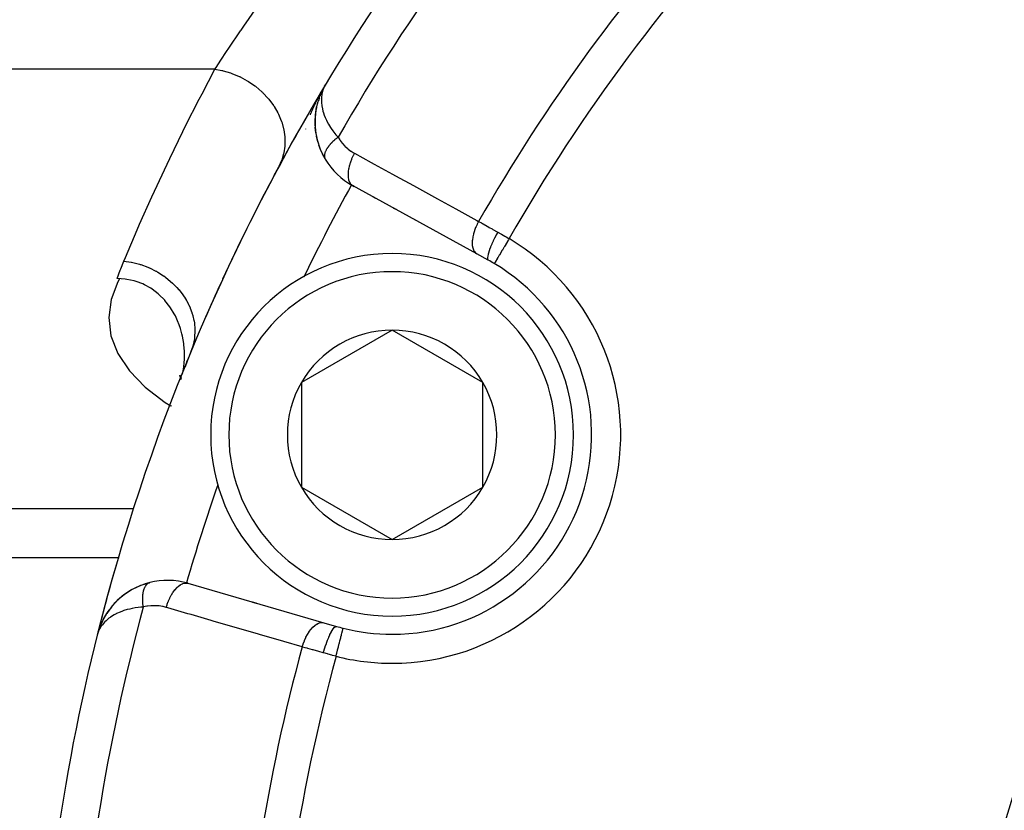
# Model space of a CAD drawing. Units: millimetres. Extents: x -280 to 470, y -298 to 298.
# Drawn here: x 138 to 166, y -23 to -1 of the extents above; entities that cross this region are included whole.
import ezdxf

# ---------------------------------------------------------------- set-up
doc = ezdxf.new("R2010")
doc.units = ezdxf.units.MM
doc.linetypes.add('DASHED', pattern=[9.652, 8.128, -1.524])
doc.layers.add('nevidi', color=4, linetype='DASHED')

msp = doc.modelspace()

# ---------------------------------------------------------------- linework, layer by layer
at = {"color": 2}
for p, q in [((146.787, -3.284), (146.809, -3.241)), ((146.787, -3.285), (146.809, -3.241)), ((146.791, -3.278), (146.809, -3.241)), ((146.63, -3.631), (146.675, -3.509)), ((146.632, -3.623), (146.71, -3.429)), ((146.632, -3.623), (146.709, -3.431)), ((146.664, -3.524), (146.661, -3.544)), ((146.698, -3.451), (146.697, -3.453)), ((146.728, -3.395), (146.767, -3.32)), ((146.729, -3.392), (146.767, -3.32)), ((146.73, -3.392), (146.768, -3.32)), ((146.731, -3.39), (146.737, -3.38)), ((146.733, -3.388), (146.739, -3.375)), ((146.739, -3.378), (146.763, -3.33)), ((146.739, -3.377), (146.743, -3.37)), ((146.74, -3.376), (146.765, -3.328)), ((146.741, -3.376), (146.762, -3.334)), ((146.742, -3.374), (146.76, -3.338)), ((146.744, -3.371), (146.758, -3.343)), ((146.749, -3.365), (146.752, -3.359)), ((146.57, -3.848), (146.601, -3.722)), ((146.627, -3.657), (146.619, -3.681)), ((146.632, -3.623), (146.63, -3.628)), ((146.644, -3.608), (146.637, -3.629)), ((146.657, -3.591), (146.657, -3.594)), ((146.661, -3.552), (146.66, -3.56)), ((146.534, -4.078), (146.566, -3.862)), ((146.545, -4.55), (146.525, -4.323)), ((146.547, -4.564), (146.53, -4.414)), ((146.545, -4.55), (146.547, -4.564)), ((146.6, -4.812), (146.563, -4.659)), ((146.6, -4.812), (146.602, -4.821)), ((146.687, -5.059), (146.629, -4.907)), ((146.801, -5.284), (146.731, -5.154)), ((147.605, -6.046), (147.56, -6.022)), ((150.982, -7.904), (147.56, -6.022)), ((147.56, -6.022), (147.605, -6.046)), ((148.187, -6.366), (148.105, -6.321)), ((148.105, -6.321), (148.187, -6.366)), ((148.769, -6.686), (148.687, -6.641)), ((148.687, -6.641), (148.769, -6.686)), ((149.28, -6.968), (149.269, -6.962)), ((149.269, -6.962), (149.28, -6.968)), ((151.299, -8.078), (150.982, -7.904)), ((148.648, -10.01), (146.148, -11.454)), ((151.148, -11.454), (148.648, -10.01)), ((148.842, -10.002), (148.842, -10.004)), ((143.005, -10.856), (143.005, -10.857)), ((142.787, -11.238), (142.817, -11.34)), ((142.819, -11.347), (142.826, -11.37)), ((142.835, -11.316), (142.836, -11.342)), ((146.148, -11.454), (146.148, -14.34)), ((151.148, -14.34), (151.148, -11.454)), ((146.148, -14.34), (148.648, -15.784)), ((148.648, -15.784), (151.148, -14.34)), ((133.842, -16.28), (141.109, -16.28)), ((141.112, -16.28), (141.124, -16.28)), ((144.972, -16.28), (144.974, -16.28)), ((141.958, -16.975), (141.72, -17.053)), ((141.958, -16.975), (141.967, -16.972)), ((143.017, -16.99), (146.767, -18.078)), ((144.803, -17.508), (144.902, -17.537)), ((144.902, -17.537), (144.803, -17.508)), ((140.79, -17.81), (140.787, -17.814)), ((140.611, -18.156), (140.582, -18.222)), ((140.611, -18.155), (140.583, -18.219)), ((140.611, -18.155), (140.584, -18.216)), ((140.674, -18.009), (140.663, -18.036)), ((140.67, -18.019), (140.666, -18.028)), ((140.672, -18.014), (140.667, -18.025)), ((146.767, -18.078), (147.115, -18.179)), ((140.541, -18.359), (140.52, -18.425)), ((140.541, -18.36), (140.52, -18.425)), ((140.541, -18.362), (140.52, -18.425)), ((140.54, -18.364), (140.52, -18.425)), ((140.54, -18.365), (140.52, -18.425)), ((140.54, -18.367), (140.52, -18.425)), ((140.533, -18.38), (140.52, -18.425)), ((140.567, -18.281), (140.552, -18.327)), ((140.566, -18.283), (140.553, -18.323)), ((140.566, -18.286), (140.555, -18.318)), ((140.566, -18.289), (140.561, -18.304)), ((140.565, -18.292), (140.564, -18.296)), ((140.577, -18.237), (140.571, -18.256)), ((140.586, -18.212), (140.585, -18.214))]:
    msp.add_line(p, q, dxfattribs=at)
for points in [[(146.716, -3.416), (146.715, -3.419), (146.713, -3.421), (146.712, -3.424), (146.711, -3.426), (146.71, -3.429), (146.709, -3.431), (146.707, -3.434), (146.706, -3.436), (146.705, -3.438)], [(146.779, -3.296), (146.768, -3.32), (146.754, -3.353), (146.75, -3.363)], [(146.525, -4.31), (146.533, -4.088), (146.551, -3.945)], [(146.536, -4.068), (146.534, -4.078), (146.533, -4.088), (146.532, -4.095)], [(146.536, -4.068), (146.568, -3.854), (146.566, -3.862), (146.565, -3.867)], [(146.525, -4.31), (146.525, -4.323), (146.527, -4.175)], [(146.801, -5.283), (146.801, -5.284), (146.805, -5.291)], [(142.892, -11.13), (142.908, -11.025), (142.918, -10.914), (142.924, -10.812), (142.925, -10.646), (142.923, -10.598), (142.908, -10.408), (142.905, -10.384), (142.904, -10.378), (142.869, -10.171), (142.856, -10.114), (142.814, -9.96), (142.78, -9.859), (142.738, -9.754), (142.675, -9.617), (142.642, -9.555), (142.543, -9.391), (142.525, -9.365), (142.386, -9.188), (142.384, -9.186), (142.384, -9.186), (142.221, -9.024), (142.201, -9.007), (142.035, -8.88), (141.997, -8.856), (141.825, -8.76), (141.774, -8.736), (141.592, -8.668), (141.536, -8.651), (141.339, -8.609), (141.287, -8.602), (141.074, -8.589)], [(143.104, -10.601), (143.051, -10.731), (143.001, -10.857)], [(142.952, -11.012), (143.005, -10.857), (143.004, -10.859)], [(142.953, -11.012), (143.004, -10.859), (143.004, -10.861)], [(142.953, -11.012), (143.004, -10.861), (143.003, -10.863), (143.002, -10.865), (143.001, -10.867), (143, -10.869)], [(142.876, -11.228), (142.885, -11.18), (142.891, -11.142)], [(141.729, -17.049), (141.72, -17.053), (141.482, -17.166), (141.469, -17.174), (141.259, -17.312), (141.075, -17.468), (140.917, -17.638), (140.911, -17.647), (140.779, -17.828), (140.775, -17.835), (140.667, -18.024), (140.665, -18.029)], [(141.278, -17.297), (141.27, -17.303), (141.084, -17.459), (141.075, -17.468)], [(141.491, -17.161), (141.482, -17.166), (141.27, -17.303), (141.259, -17.312)], [(141.084, -17.459), (140.924, -17.63), (140.917, -17.638), (140.783, -17.821), (140.779, -17.828), (140.771, -17.842)], [(140.924, -17.63), (140.787, -17.814), (140.783, -17.821)], [(140.611, -18.155), (140.585, -18.214), (140.578, -18.238)], [(140.667, -18.024), (140.582, -18.222), (140.581, -18.224)], [(140.663, -18.033), (140.583, -18.219), (140.582, -18.222)], [(140.659, -18.044), (140.584, -18.216), (140.583, -18.219)], [(140.66, -18.043), (140.585, -18.214), (140.584, -18.216)], [(140.58, -18.229), (140.579, -18.232), (140.578, -18.235)], [(140.584, -18.216), (140.585, -18.214), (140.586, -18.212)]]:
    msp.add_lwpolyline(points, dxfattribs=at)
for centre, radius, start, end in [((194.842, -32.031), 56, 136.3658, 149.1259), ((194.839, -32.03), 30.498, 101.9163, 168.0813), ((194.842, -32.031), 30, 102.2007, 167.7993), ((194.842, -32.031), 56, 149.1259, 165.8554), ((194.842, -32.031), 56, 149.1259, 152.0095), ((148.524, -4.269), 2, 155.4376, 158.6511), ((148.524, -4.269), 2, 161.5397, 165.9455), ((148.524, -4.269), 2, 168.3967, 209.7123), ((148.524, -4.269), 2, 210.728, 241.1847), ((194.842, -32.031), 56, 152.1057, 155.2722), ((148.648, -12.897), 5, 90, 270), ((148.648, -12.897), 5, 270, 90), ((148.648, -12.897), 5.5, 59.2001, 61.1847), ((148.648, -12.897), 5.5, 270, 59.2001), ((194.842, -32.031), 54, 154.1916, 154.212), ((194.842, -32.031), 56, 155.3785, 156.5004), ((148.648, -12.897), 2.887, 90, 150), ((148.648, -12.897), 2.887, 30, 90), ((148.648, -12.897), 6, 159.0677, 159.9702), ((148.648, -12.897), 2.887, 150, 210), ((148.648, -12.897), 2.887, 330, 30), ((194.842, -32.031), 54, 160.7886, 160.8084), ((148.648, -12.897), 2.887, 210, 270), ((148.648, -12.897), 2.887, 270, 330), ((194.842, -32.031), 56, 163.7673, 165.8505), ((142.46, -18.91), 2, 104.272, 119.3048), ((142.46, -18.91), 2, 73.8153, 104.272), ((142.46, -18.91), 2, 127.1711, 133.231), ((142.46, -18.91), 2, 119.8766, 126.6131), ((142.46, -18.91), 2, 134.4656, 139.9909), ((142.46, -18.91), 2, 147.0805, 159.5627), ((142.46, -18.91), 2, 141.0971, 146.6026), ((148.648, -12.897), 5.5, 253.8153, 255.7999), ((194.842, -32.031), 56, 165.8554, 178.599), ((148.648, -12.897), 5.5, 255.7999, 270)]:
    msp.add_arc(centre, radius, start, end, dxfattribs=at)
at = {"layer": 'nevidi', "color": 7, "linetype": 'Continuous'}
for p, q in [((143.767, -2.816), (133.842, -2.816)), ((146.739, -3.365), (146.739, -3.364)), ((146.748, -3.358), (146.745, -3.35)), ((146.749, -3.363), (146.748, -3.36)), ((146.273, -4.465), (146.274, -4.461)), ((146.791, -5.26), (146.792, -5.263)), ((147.531, -5.998), (147.53, -6)), ((147.539, -5.984), (147.538, -5.986)), ((142.556, -12.101), (142.564, -12.106)), ((141.531, -14.94), (133.842, -14.94)), ((148.789, -15.703), (148.788, -15.703)), ((141.93, -16.987), (141.938, -16.983)), ((140.521, -18.425), (140.528, -18.427)), ((147.297, -18.233), (147.298, -18.229))]:
    msp.add_line(p, q, dxfattribs=at)
for points in [[(143.767, -2.816), (143.798, -2.767), (143.931, -2.563), (144.087, -2.326), (144.152, -2.228), (144.473, -1.753), (144.486, -1.735), (144.56, -1.627), (144.94, -1.084), (145.024, -0.966), (145.142, -0.803), (145.45, -0.38), (145.543, -0.256), (145.938, 0.269), (146.006, 0.357), (146.106, 0.486), (146.606, 1.121), (146.713, 1.255), (146.866, 1.443), (147.2, 1.848)], [(141.257, -8.103), (141.298, -8.004), (141.621, -7.244), (141.689, -7.087), (142.025, -6.333), (142.096, -6.176), (142.445, -5.428), (142.519, -5.273), (142.88, -4.531), (142.957, -4.377), (143.331, -3.641), (143.41, -3.489), (143.767, -2.816)], [(143.767, -2.816), (143.954, -2.849), (143.97, -2.853), (143.988, -2.857), (144.196, -2.917), (144.212, -2.923), (144.23, -2.929), (144.432, -3.012), (144.447, -3.018), (144.464, -3.027), (144.657, -3.131), (144.671, -3.139), (144.687, -3.149), (144.867, -3.273), (144.88, -3.283), (144.895, -3.294), (145.06, -3.436), (145.072, -3.447), (145.085, -3.46), (145.232, -3.617), (145.242, -3.629), (145.254, -3.643), (145.38, -3.812), (145.388, -3.825), (145.398, -3.841), (145.501, -4.02), (145.508, -4.034), (145.516, -4.05), (145.595, -4.237), (145.6, -4.251), (145.606, -4.267), (145.659, -4.458), (145.662, -4.472), (145.666, -4.489), (145.693, -4.681), (145.694, -4.695), (145.695, -4.712), (145.695, -4.902), (145.694, -4.916), (145.693, -4.932), (145.666, -5.117), (145.663, -5.13), (145.659, -5.146), (145.606, -5.322), (145.601, -5.335), (145.595, -5.35), (145.528, -5.495)], [(146.395, -4.071), (146.396, -4.068), (146.401, -4.056), (146.421, -4.006), (146.426, -3.994), (146.43, -3.986), (146.447, -3.944), (146.452, -3.932), (146.475, -3.882), (146.48, -3.87), (146.504, -3.819), (146.509, -3.807), (146.534, -3.755), (146.54, -3.743), (146.549, -3.724), (146.565, -3.691), (146.571, -3.679), (146.598, -3.627), (146.604, -3.614), (146.631, -3.562), (146.638, -3.549), (146.66, -3.508), (146.663, -3.503)], [(146.75, -3.363), (146.723, -3.451), (146.721, -3.457), (146.713, -3.498), (146.7, -3.594), (146.698, -3.634), (146.698, -3.644), (146.701, -3.745), (146.707, -3.8), (146.71, -3.823), (146.727, -3.908), (146.741, -3.966), (146.758, -4.02), (146.779, -4.08), (146.803, -4.141), (146.839, -4.22), (146.86, -4.261), (146.894, -4.325), (146.953, -4.422), (146.972, -4.45), (147.017, -4.515), (147.098, -4.619), (147.116, -4.642), (147.158, -4.69)], [(147.158, -4.69), (147.14, -4.703), (147.138, -4.705), (147.114, -4.724), (147.112, -4.725), (147.107, -4.73), (147.103, -4.733), (147.089, -4.744), (147.087, -4.746), (147.065, -4.765), (147.063, -4.767), (147.047, -4.781), (147.043, -4.784), (147.041, -4.786), (147.039, -4.788), (147.018, -4.807), (147.016, -4.809), (146.996, -4.828), (146.994, -4.83), (146.992, -4.833), (146.988, -4.837), (146.975, -4.85), (146.973, -4.852), (146.955, -4.871), (146.953, -4.873), (146.942, -4.886), (146.939, -4.889), (146.936, -4.893), (146.934, -4.895), (146.918, -4.914), (146.916, -4.916), (146.901, -4.936), (146.899, -4.938), (146.898, -4.939), (146.895, -4.942), (146.884, -4.957), (146.883, -4.959), (146.869, -4.978), (146.868, -4.98), (146.861, -4.991), (146.859, -4.994), (146.855, -4.999), (146.854, -5.001), (146.843, -5.02), (146.842, -5.022), (146.831, -5.041), (146.83, -5.042), (146.83, -5.042), (146.829, -5.045), (146.821, -5.061), (146.82, -5.063), (146.812, -5.081), (146.811, -5.083), (146.807, -5.091), (146.806, -5.094), (146.804, -5.1), (146.803, -5.102), (146.797, -5.119), (146.797, -5.121), (146.792, -5.138), (146.792, -5.138), (146.792, -5.14), (146.791, -5.141), (146.788, -5.156), (146.788, -5.158), (146.785, -5.174)], [(147.158, -4.69), (147.206, -4.765), (147.214, -4.777), (147.272, -4.852), (147.282, -4.864), (147.346, -4.932), (147.357, -4.943), (147.426, -5.004), (147.438, -5.014), (147.512, -5.069), (147.524, -5.077), (147.603, -5.125), (147.61, -5.129)], [(147.61, -5.129), (147.574, -5.199), (147.571, -5.205), (147.568, -5.211), (147.533, -5.288), (147.531, -5.294), (147.528, -5.3), (147.499, -5.378), (147.497, -5.384), (147.495, -5.39), (147.471, -5.467), (147.47, -5.473), (147.468, -5.479), (147.451, -5.554), (147.45, -5.56), (147.449, -5.565), (147.438, -5.637), (147.437, -5.643), (147.437, -5.648), (147.433, -5.716), (147.433, -5.721), (147.433, -5.725), (147.436, -5.788), (147.437, -5.792), (147.437, -5.797), (147.447, -5.853), (147.448, -5.856), (147.449, -5.86), (147.466, -5.909), (147.467, -5.913), (147.469, -5.916), (147.492, -5.957), (147.494, -5.96), (147.496, -5.963), (147.524, -5.995), (147.527, -5.998), (147.529, -6), (147.56, -6.022)], [(147.61, -5.129), (148.073, -5.384), (148.155, -5.429), (148.656, -5.704), (148.737, -5.749), (149.238, -6.024), (149.319, -6.069), (149.82, -6.345), (149.901, -6.389), (150.402, -6.665), (150.484, -6.71), (150.984, -6.985), (151.032, -7.011)], [(146.785, -5.176), (146.784, -5.182), (146.784, -5.185), (146.784, -5.192), (146.783, -5.193), (146.783, -5.208), (146.783, -5.21), (146.784, -5.223), (146.784, -5.224), (146.784, -5.226), (146.784, -5.226), (146.786, -5.24), (146.787, -5.241), (146.79, -5.255), (146.79, -5.256)], [(146.795, -5.269), (146.795, -5.27), (146.801, -5.283)], [(151.032, -7.011), (150.994, -7.083), (150.992, -7.087), (150.99, -7.092), (150.954, -7.172), (150.952, -7.176), (150.95, -7.181), (150.919, -7.262), (150.918, -7.266), (150.916, -7.271), (150.892, -7.351), (150.891, -7.355), (150.89, -7.36), (150.872, -7.438), (150.871, -7.442), (150.87, -7.447), (150.859, -7.521), (150.859, -7.525), (150.858, -7.529), (150.854, -7.599), (150.854, -7.602), (150.854, -7.607), (150.858, -7.671), (150.858, -7.674), (150.858, -7.678), (150.869, -7.736), (150.87, -7.738), (150.87, -7.742), (150.888, -7.792), (150.889, -7.795), (150.89, -7.798), (150.914, -7.84), (150.915, -7.842), (150.917, -7.844), (150.946, -7.878), (150.948, -7.88), (150.95, -7.882), (150.982, -7.904)], [(151.032, -7.011), (151.107, -7.053), (151.137, -7.07), (151.155, -7.08), (151.269, -7.143), (151.287, -7.154), (151.326, -7.175), (151.404, -7.219), (151.424, -7.23), (151.544, -7.297), (151.555, -7.303), (151.558, -7.305)], [(151.558, -7.305), (151.519, -7.377), (151.518, -7.38), (151.516, -7.383), (151.475, -7.464), (151.473, -7.466), (151.471, -7.47), (151.434, -7.549), (151.432, -7.552), (151.431, -7.556), (151.396, -7.632), (151.395, -7.635), (151.393, -7.638), (151.363, -7.711), (151.362, -7.714), (151.361, -7.717), (151.335, -7.785), (151.334, -7.788), (151.333, -7.791), (151.312, -7.853), (151.311, -7.855), (151.31, -7.858), (151.295, -7.913), (151.294, -7.915), (151.294, -7.917), (151.284, -7.965), (151.284, -7.967), (151.283, -7.969), (151.279, -8.008), (151.279, -8.01), (151.279, -8.011), (151.28, -8.042), (151.28, -8.043), (151.28, -8.044), (151.287, -8.066), (151.287, -8.066), (151.288, -8.067), (151.299, -8.078)], [(151.558, -7.305), (151.647, -7.355), (151.662, -7.363), (151.754, -7.416), (151.769, -7.425), (151.79, -7.437), (151.862, -7.479), (151.874, -7.485)], [(151.874, -7.485), (151.854, -7.518), (151.83, -7.558), (151.829, -7.561), (151.8, -7.609), (151.78, -7.642), (151.779, -7.645), (151.746, -7.699), (151.732, -7.723), (151.73, -7.726), (151.695, -7.784), (151.686, -7.801), (151.684, -7.803), (151.648, -7.864), (151.642, -7.874), (151.641, -7.876), (151.604, -7.938), (151.602, -7.94), (151.601, -7.942), (151.567, -8), (151.565, -8.002), (151.565, -8.003), (151.536, -8.052), (151.535, -8.054), (151.532, -8.059), (151.51, -8.096), (151.509, -8.097), (151.505, -8.104), (151.489, -8.13), (151.489, -8.131), (151.484, -8.139), (151.475, -8.155), (151.474, -8.155), (151.471, -8.161), (151.466, -8.169), (151.466, -8.169), (151.464, -8.172)], [(141.074, -8.589), (141.075, -8.584), (141.156, -8.358), (141.172, -8.315), (141.257, -8.103)], [(141.257, -8.103), (141.454, -8.133), (141.459, -8.134), (141.469, -8.136), (141.47, -8.136), (141.689, -8.191), (141.704, -8.196), (141.71, -8.197), (141.72, -8.201), (141.918, -8.274), (141.933, -8.28), (141.953, -8.289), (141.963, -8.293), (142.138, -8.38), (142.151, -8.387), (142.184, -8.406), (142.194, -8.412), (142.344, -8.507), (142.357, -8.516), (142.4, -8.548), (142.409, -8.555), (142.534, -8.655), (142.545, -8.665), (142.597, -8.711), (142.605, -8.719), (142.705, -8.82), (142.715, -8.831), (142.771, -8.894), (142.778, -8.902), (142.855, -8.999), (142.863, -9.012), (142.919, -9.092), (142.925, -9.101), (142.98, -9.192), (142.987, -9.205), (143.039, -9.303), (143.044, -9.312), (143.08, -9.394), (143.086, -9.407), (143.129, -9.522), (143.132, -9.532), (143.154, -9.602), (143.157, -9.616), (143.188, -9.747), (143.19, -9.757), (143.199, -9.814), (143.201, -9.828), (143.214, -9.974), (143.214, -9.984), (143.215, -10.026), (143.215, -10.04), (143.206, -10.198), (143.205, -10.208), (143.202, -10.236), (143.2, -10.249), (143.166, -10.416), (143.164, -10.426), (143.16, -10.439), (143.157, -10.452), (143.104, -10.601)], [(141.138, -8.593), (141.094, -8.673), (140.902, -9.165), (140.837, -9.665), (140.901, -10.165), (141.093, -10.657), (141.409, -11.133), (141.844, -11.584), (142.391, -12.004), (142.547, -12.095)], [(141.791, -17.646), (141.788, -17.628), (141.788, -17.625), (141.784, -17.595), (141.784, -17.592), (141.783, -17.577), (141.782, -17.572), (141.781, -17.563), (141.781, -17.56), (141.779, -17.531), (141.778, -17.528), (141.777, -17.499), (141.777, -17.499), (141.776, -17.496), (141.776, -17.494), (141.775, -17.468), (141.775, -17.465), (141.775, -17.438), (141.775, -17.435), (141.775, -17.423), (141.775, -17.418), (141.775, -17.408), (141.775, -17.404), (141.776, -17.378), (141.776, -17.375), (141.777, -17.351), (141.777, -17.349), (141.778, -17.346), (141.778, -17.346), (141.78, -17.321), (141.78, -17.318), (141.782, -17.294), (141.783, -17.291), (141.784, -17.283), (141.784, -17.278), (141.786, -17.267), (141.786, -17.264), (141.79, -17.241), (141.791, -17.239), (141.795, -17.22), (141.795, -17.216), (141.795, -17.216), (141.796, -17.214), (141.801, -17.193), (141.802, -17.19), (141.807, -17.17), (141.808, -17.168), (141.81, -17.163), (141.811, -17.159), (141.814, -17.148), (141.815, -17.146), (141.822, -17.128), (141.823, -17.126), (141.828, -17.112), (141.83, -17.109), (141.83, -17.108), (141.831, -17.106), (141.839, -17.09), (141.84, -17.088), (141.848, -17.073), (141.849, -17.071), (141.851, -17.068), (141.852, -17.066), (141.858, -17.057), (141.859, -17.055), (141.869, -17.042), (141.87, -17.041), (141.877, -17.032), (141.878, -17.03), (141.88, -17.028), (141.881, -17.027), (141.892, -17.016), (141.893, -17.015), (141.904, -17.005), (141.905, -17.004), (141.906, -17.004), (141.908, -17.002), (141.916, -16.996), (141.917, -16.995), (141.929, -16.988)], [(141.942, -16.981), (141.944, -16.98), (141.956, -16.975), (141.958, -16.975)], [(142.422, -17.656), (142.445, -17.581), (142.447, -17.575), (142.449, -17.569), (142.48, -17.489), (142.482, -17.483), (142.484, -17.477), (142.519, -17.401), (142.522, -17.395), (142.524, -17.39), (142.562, -17.318), (142.565, -17.313), (142.568, -17.308), (142.609, -17.243), (142.612, -17.238), (142.616, -17.233), (142.659, -17.175), (142.662, -17.171), (142.666, -17.167), (142.711, -17.116), (142.714, -17.112), (142.718, -17.109), (142.764, -17.067), (142.767, -17.065), (142.771, -17.062), (142.818, -17.029), (142.821, -17.027), (142.825, -17.025), (142.871, -17.002), (142.874, -17.001), (142.878, -17), (142.923, -16.987), (142.926, -16.986), (142.93, -16.985), (142.973, -16.983), (142.976, -16.983), (142.98, -16.983), (143.017, -16.99)], [(142.422, -17.656), (142.338, -17.635), (142.323, -17.632), (142.231, -17.617), (142.216, -17.615), (142.124, -17.609), (142.108, -17.609), (142.015, -17.611), (142, -17.612), (141.907, -17.622), (141.892, -17.625), (141.799, -17.644), (141.791, -17.646)], [(141.791, -17.646), (141.725, -17.651), (141.649, -17.66), (141.567, -17.671), (141.482, -17.686), (141.419, -17.7), (141.347, -17.718), (141.257, -17.745), (141.216, -17.76), (141.152, -17.784), (141.054, -17.828), (141.039, -17.835), (140.984, -17.864), (140.889, -17.924), (140.879, -17.931), (140.843, -17.957), (140.764, -18.024), (140.733, -18.054), (140.726, -18.061), (140.663, -18.134), (140.633, -18.175), (140.621, -18.194), (140.586, -18.253), (140.565, -18.296), (140.56, -18.306), (140.544, -18.347)], [(146.172, -18.745), (145.663, -18.597), (145.574, -18.571), (145.025, -18.412), (144.935, -18.386), (144.386, -18.226), (144.297, -18.2), (143.747, -18.041), (143.658, -18.015), (143.109, -17.855), (143.019, -17.829), (142.47, -17.67), (142.422, -17.656)], [(146.172, -18.745), (146.195, -18.669), (146.197, -18.663), (146.199, -18.659), (146.23, -18.577), (146.232, -18.572), (146.234, -18.568), (146.269, -18.49), (146.271, -18.484), (146.273, -18.48), (146.312, -18.407), (146.315, -18.402), (146.317, -18.399), (146.359, -18.331), (146.362, -18.326), (146.364, -18.324), (146.409, -18.263), (146.412, -18.259), (146.414, -18.257), (146.461, -18.204), (146.464, -18.201), (146.467, -18.199), (146.514, -18.156), (146.517, -18.153), (146.52, -18.151), (146.568, -18.118), (146.571, -18.116), (146.573, -18.114), (146.621, -18.091), (146.624, -18.089), (146.627, -18.088), (146.673, -18.075), (146.676, -18.074), (146.679, -18.074), (146.723, -18.071), (146.727, -18.071), (146.729, -18.071), (146.767, -18.078)], [(146.751, -18.909), (146.774, -18.832), (146.776, -18.828), (146.777, -18.825), (146.805, -18.739), (146.806, -18.735), (146.807, -18.732), (146.836, -18.649), (146.837, -18.645), (146.838, -18.642), (146.868, -18.564), (146.869, -18.56), (146.87, -18.558), (146.9, -18.484), (146.902, -18.481), (146.903, -18.479), (146.933, -18.412), (146.934, -18.409), (146.935, -18.407), (146.965, -18.348), (146.966, -18.345), (146.967, -18.343), (146.995, -18.293), (146.996, -18.291), (146.997, -18.289), (147.024, -18.249), (147.025, -18.247), (147.026, -18.246), (147.051, -18.214), (147.052, -18.213), (147.053, -18.212), (147.076, -18.191), (147.077, -18.19), (147.078, -18.19), (147.098, -18.179), (147.098, -18.179), (147.099, -18.179), (147.115, -18.179)], [(147.102, -19.004), (147.119, -18.937), (147.122, -18.925), (147.123, -18.922), (147.145, -18.834), (147.146, -18.831), (147.147, -18.828), (147.169, -18.739), (147.17, -18.736), (147.171, -18.734), (147.192, -18.651), (147.192, -18.649), (147.195, -18.639), (147.212, -18.569), (147.213, -18.566), (147.217, -18.551), (147.232, -18.493), (147.232, -18.491), (147.237, -18.471), (147.249, -18.425), (147.249, -18.423), (147.255, -18.4), (147.264, -18.366), (147.264, -18.364), (147.27, -18.341), (147.276, -18.317), (147.277, -18.315), (147.282, -18.293), (147.286, -18.278), (147.286, -18.277), (147.291, -18.258), (147.293, -18.25), (147.293, -18.249), (147.297, -18.237), (147.297, -18.234)], [(146.751, -18.909), (146.749, -18.908), (146.625, -18.873), (146.603, -18.867), (146.496, -18.837), (146.474, -18.83), (146.453, -18.824), (146.327, -18.789), (146.307, -18.783), (146.254, -18.768), (146.185, -18.748), (146.172, -18.745)], [(147.102, -19.004), (147.008, -18.98), (147.003, -18.978), (146.986, -18.974), (146.883, -18.946), (146.866, -18.941), (146.764, -18.912), (146.751, -18.909)]]:
    msp.add_lwpolyline(points, dxfattribs=at)
for centre, radius, start, end in [((194.842, -32.031), 54.966, 137.8917, 150.171), ((194.842, -32.031), 50.451, 137.5854, 150.2691), ((194.842, -32.031), 49.485, 136.3896, 150.2627), ((194.842, -32.031), 54, 151.1846, 154.1916), ((148.648, -12.897), 6.3, 270, 59.2001), ((148.648, -12.897), 4.5, 90, 270), ((148.648, -12.897), 4.5, 270, 90), ((194.842, -32.031), 54, 160.8084, 163.8154), ((194.842, -32.031), 54.966, 164.829, 177.1083), ((194.842, -32.031), 50.451, 164.7309, 177.4146), ((194.842, -32.031), 49.485, 164.7373, 178.6104), ((148.648, -12.897), 6.3, 255.7999, 270)]:
    msp.add_arc(centre, radius, start, end, dxfattribs=at)

doc.saveas('drawing.dxf')
